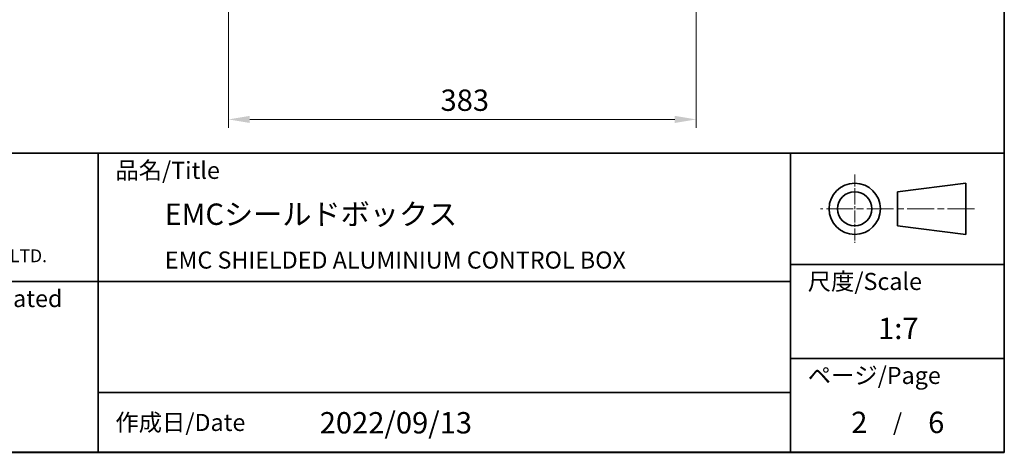
# Model space of a CAD drawing. Units: millimetres. Extents: x 0 to 8522, y 0 to 1967.
# Drawn here: x 2201 to 3008, y 0 to 354 of the extents above; entities that cross this region are included whole.
import ezdxf
from ezdxf.enums import TextEntityAlignment as Align

# ---------------------------------------------------------------- set-up
doc = ezdxf.new("R2010")
doc.units = ezdxf.units.MM
doc.header["$LTSCALE"] = 0.666667
doc.linetypes.add('CHAIN', pattern=[0.3543, 0.2362, -0.0295, 0.0591, -0.0295])
doc.layers.get('Defpoints').update_dxf_attribs({"lineweight": 25})
for name, color, linetype, lineweight in [('Border (ISO)', 7, 'Continuous', 35), ('Dimension (ISO)', 7, 'Continuous', 18), ('Title (ISO)', 7, 'Continuous', 35)]:
    doc.layers.add(name, color=color, linetype=linetype, lineweight=lineweight)
doc.styles.add('Note Text (TK)', font='MS PGothic.ttf')
doc.styles.add('文字スタイル67', font='arial.ttf')
doc.dimstyles.new('Default - Method 1b (TK)', dxfattribs={"dimscale": 0.666667, "dimtxt": 2.5, "dimasz": 2.5, "dimexe": 1, "dimexo": 1.5, "dimgap": 1, "dimtad": 1, "dimtoh": 1, "dimrnd": 1e-08, "dimdsep": 46, "dimtxsty": 'Note Text (TK)', "dimcen": 0.09, "dimdle": 5, "dimclrd": 100, "dimclre": 100, "dimclrt": 7, "dimadec": 1, "dimazin": 1, "dimtfac": 1, "dimtmove": 0, "dimatfit": 3, "dimfxl": 1, "dimtolj": 1, "dimlwd": -1, "dimlwe": -1, "dimarcsym": 0})

# ---------------------------------------------------------------- blocks, each defined once
blk = doc.blocks.new('図面枠 tk図枠')
at = {"layer": 'Border (ISO)'}
for p in [(405.5, 289), (14.5, 8)]:
    blk.add_line(p, (405.5, 8), dxfattribs=at)
blk = doc.blocks.new('表題欄 tk表題欄')
at = {"layer": 'Title (ISO)'}
for p, q in [((74.71, 244.05), (255.71, 244.05)), ((149.71, 244.05), (149.71, 209.05)), ((230.71, 244.05), (230.71, 209.05)), ((255.71, 244.05), (255.71, 209.05)), ((243.21, 239.55), (251.21, 240.55)), ((251.21, 234.55), (251.21, 240.55)), ((243.21, 239.55), (243.21, 235.55)), ((243.21, 235.55), (251.21, 234.55)), ((230.71, 231.05), (255.71, 231.05)), ((74.71, 229.05), (230.71, 229.05)), ((230.71, 220.05), (255.71, 220.05)), ((149.71, 216.05), (230.71, 216.05)), ((255.71, 209.05), (74.71, 209.05))]:
    blk.add_line(p, q, dxfattribs=at)
at = {"layer": 'Title (ISO)', "color": 4, "linetype": 'CHAIN', "lineweight": 18, "ltscale": 8.88956, "true_color": 0x00ffff}
blk.add_line((238.21, 241.55), (238.21, 233.55), dxfattribs=at)
at = {"layer": 'Title (ISO)', "color": 4, "linetype": 'CHAIN', "lineweight": 18, "ltscale": 20.001633, "true_color": 0x00ffff}
blk.add_line((252.21, 237.55), (234.21, 237.55), dxfattribs=at)
at = {"layer": 'Title (ISO)'}
for radius in [3, 2]:
    blk.add_circle((238.21, 237.55), radius, dxfattribs=at)
at = {"layer": 'Title (ISO)', "color": 1, "true_color": 0xff0000, "char_height": 2, "line_spacing_factor": 1.5, "style": 'Note Text (TK)'}
for s, insert, attachment_point in [('\\fＭＳ Ｐゴシック|b0|i0;{\\H2.0000;品名/Title}', (151.71, 242.05), 4), ('\\fＭＳ Ｐゴシック|b0|i0;{\\H2.0000;尺度/Scale}', (232.71, 229.05), 4), ('\\fＭＳ Ｐゴシック|b0|i0;{\\H2.0000;製図/Created}', (137.21, 227.05), 5), ('\\fＭＳ Ｐゴシック|b0|i0;{\\H2.0000;ページ/Page}', (232.71, 218.05), 4), ('\\fＭＳ Ｐゴシック|b0|i0;{\\H2.0000;作成日/Date}', (151.71, 212.55), 4)]:
    blk.add_mtext(s, dxfattribs=dict(at, insert=insert, attachment_point=attachment_point))
at = {"layer": 'Title (ISO)', "color": 7, "line_spacing_factor": 1.5, "style": 'Note Text (TK)'}
for s, insert, char_height, attachment_point in [('\\fArial|b0|i0;{\\H1.4986;TAKACHI ELECTRONICS ENCLOSURE CO., LTD.}', (99.87, 232.05), 1.4986, 4), ('\\fＭＳ Ｐゴシック|b0|i0;{\\H2.0000;/}', (243.21, 212.55), 2, 5)]:
    blk.add_mtext(s, dxfattribs=dict(at, insert=insert, char_height=char_height, attachment_point=attachment_point))
at = {"layer": 'Title (ISO)', "color": 7}
for tag, p, height, style in [('<品名>_001', (157.47, 235.67), 2.5, 'Note Text (TK)'), ('<Title>_001', (157.49, 230.55), 2, '文字スタイル67'), ('作成日_001', (175.62, 211.28), 2.5, 'Note Text (TK)'), ('<ページ_No.>_001', (237.95, 211.3), 2.5, 'Note Text (TK)'), ('<総ページ数>_001', (246.8, 211.3), 2.5, 'Note Text (TK)')]:
    blk.add_attdef(tag, p, '', height=height, dxfattribs=dict(at, style=style))
at = {"layer": 'Title (ISO)', "color": 7, "style": 'Note Text (TK)'}
blk.add_attdef('<尺度>', text='', height=2.5, dxfattribs=at).set_placement((243.21, 223.55), align=Align.MIDDLE_CENTER)
blk = doc.blocks.new('*D32')
at = {"layer": 'Defpoints', "color": 0, "transparency": 16777216}
for p in [(2372.26, 405.69), (2755.26, 405.69), (2755.26, 272.69)]:
    blk.add_point(p, dxfattribs=at)
at = {"layer": 'Dimension (ISO)', "color": 100, "transparency": 16777216}
for p, q in [((2372.26, 395.19), (2372.26, 265.69)), ((2755.26, 395.19), (2755.26, 265.69)), ((2389.76, 272.69), (2737.76, 272.69))]:
    blk.add_line(p, q, dxfattribs=at)
for points in [[(2389.76, 275.61), (2389.76, 269.78), (2372.26, 272.69)], [(2737.76, 275.61), (2737.76, 269.78), (2755.26, 272.69)]]:
    blk.add_solid(points, dxfattribs=at)
at = {"layer": 'Dimension (ISO)', "color": 7, "transparency": 16777216, "insert": (2545.96, 288.44), "char_height": 17.5, "attachment_point": 4, "style": 'Note Text (TK)'}
blk.add_mtext('\\A1;383', dxfattribs=at)

msp = doc.modelspace()

# ---------------------------------------------------------------- block references
at = {"xscale": 7, "yscale": 7, "zscale": 7}
msp.add_blockref('図面枠 tk図枠', (169.16667, -56), dxfattribs=at)
ref = msp.add_blockref('表題欄 tk表題欄', (1217.7049, -1463.36917), dxfattribs=dict(xscale=7, yscale=7, zscale=7))
ref.add_attrib('<品名>_001', 'EMCシールドボックス', (2319.97633, 186.3054), dxfattribs={"layer": 'Title (ISO)', "color": 7, "height": 17.5, "style": 'Note Text (TK)'})
ref.add_attrib('<尺度>_001', '1:7', (2904.30729, 92.75), dxfattribs={"layer": 'Title (ISO)', "color": 7, "height": 17.5, "style": 'Note Text (TK)'})
ref.add_attrib('作成日_001', '2022/09/13', (2447.0303, 15.4517), dxfattribs={"layer": 'Title (ISO)', "color": 7, "height": 17.5, "style": 'Note Text (TK)'})
ref.add_attrib('<Title>_001', 'EMC SHIELDED ALUMINIUM CONTROL BOX', (2320.1196, 150.49522), dxfattribs={"layer": 'Title (ISO)', "color": 7, "height": 14.0000002, "style": '文字スタイル67'})
ref.add_attrib('<ページ_No.>_001', '2', (2882.30303, 15.75), dxfattribs={"layer": 'Title (ISO)', "color": 7, "height": 17.5, "style": 'Note Text (TK)'})
ref.add_attrib('<総ページ数>_001', '6', (2945.30303, 15.75), dxfattribs={"layer": 'Title (ISO)', "color": 7, "height": 17.5, "style": 'Note Text (TK)'})

# ---------------------------------------------------------------- dimensions: what is measured, and where the dimension line sits
at = {"layer": 'Dimension (ISO)', "color": 100, "true_color": 0x00ff3f}
dim = msp.add_linear_dim(base=(2755.26327, 272.69174), p1=(2372.26327, 405.69174), p2=(2755.26327, 405.69174), dimstyle='Default - Method 1b (TK)', override={"dimscale": 0, "dimtxt": 17.5, "dimasz": 17.5, "dimexe": 7, "dimexo": 10.5, "dimgap": 7, "dimdec": 2, "dimcen": 0.63, "dimtol": 0, "dimlim": 0, "dimtp": 0, "dimtm": 0, "dimtdec": 2, "dimtix": 0, "dimtofl": 0, "dimtmove": 0, "dimatfit": 1}, dxfattribs=at)
dim.commit()
dim.dimension.update_dxf_attribs({"geometry": '*D32', "text_midpoint": (2563.76327, 272.69174), "dimtype": 128})

doc.saveas('drawing.dxf')
